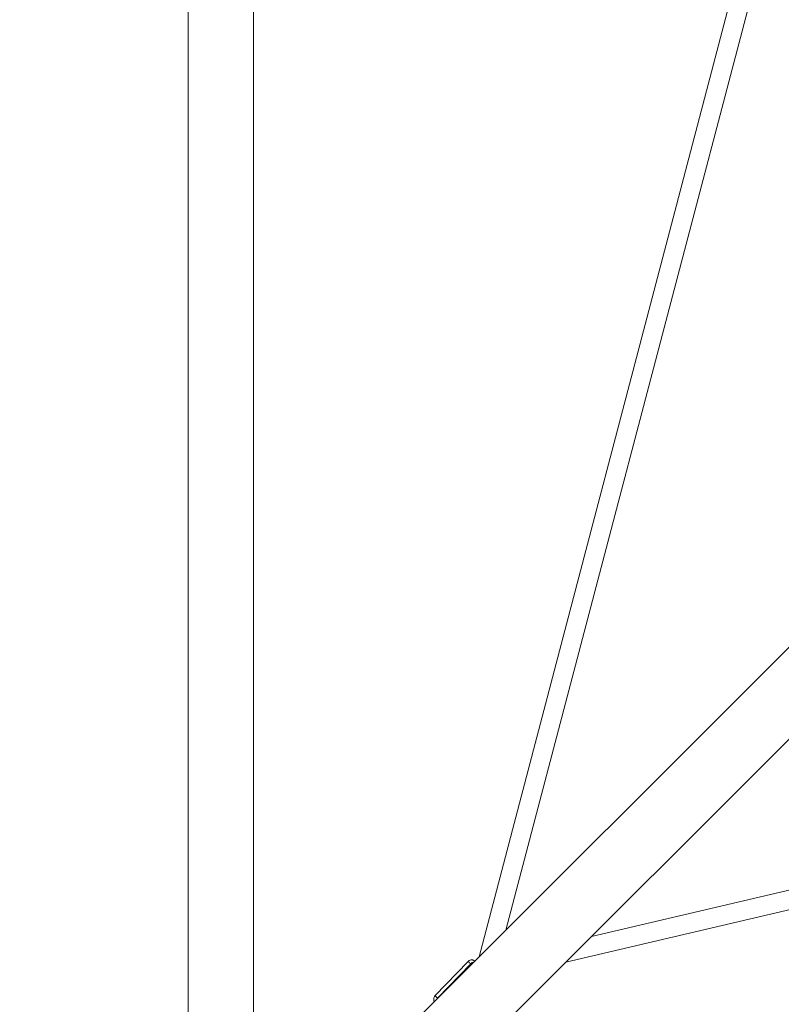
# Model space of a CAD drawing. Units: inches. Extents: x -2679 to 6704, y -1954 to 7375.
# Drawn here: x -69 to 637, y 371 to 1284 of the extents above; entities that cross this region are included whole.
import ezdxf

# ---------------------------------------------------------------- set-up
doc = ezdxf.new("R2010")
doc.units = ezdxf.units.IN
doc.header["$MEASUREMENT"] = 0
doc.styles.get("Standard").update_dxf_attribs({"font": 'arial.ttf'})
doc.dimstyles.new('ISO-25', dxfattribs={"dimtxt": 2.5, "dimasz": 2.5, "dimexe": 1.25, "dimexo": 0.625, "dimtad": 1, "dimtxsty": 'Standard', "dimcen": 2.5, "dimadec": 0, "dimazin": 0, "dimtfac": 1, "dimtmove": 0, "dimatfit": 3, "dimfxl": 1, "dimarcsym": 0})

# ---------------------------------------------------------------- blocks, each defined once
blk = doc.blocks.new('*D20')
at = {"color": 0, "lineweight": -2, "transparency": 16777216}
for p, q in [((-2100.25, 6724.32), (-2221.5, 6724.32)), ((-2220.25, 6504.32), (-2220.25, -1733.87)), ((-2100.25, -1953.87), (-2221.5, -1953.87))]:
    blk.add_line(p, q, dxfattribs=at)
at = {"color": 0, "transparency": 16777216}
for points in [[(-2256.91, 6504.32), (-2183.58, 6504.32), (-2220.25, 6724.32)], [(-2256.91, -1733.87), (-2183.58, -1733.87), (-2220.25, -1953.87)]]:
    blk.add_solid(points, dxfattribs=at)
at = {"layer": 'Defpoints', "color": 0, "transparency": 16777216}
for p in [(2361.17, 6724.32), (-2220.25, -1953.87), (2361.17, -1953.87)]:
    blk.add_point(p, dxfattribs=at)
at = {"color": 0, "transparency": 16777216, "insert": (-2448.95, 2385.23), "char_height": 350, "attachment_point": 5, "rotation": 90}
blk.add_mtext('875', dxfattribs=at)

msp = doc.modelspace()

# ---------------------------------------------------------------- linework, layer by layer
at = {"color": 0, "linetype": 'Continuous', "lineweight": 0}
for p, q in [((87.27, 2262.595), (87.27, 252.945)), ((147.57, 2262.595), (147.57, 252.945)), ((606.196, 1364.571), (356.744, 414.734)), ((356.744, 414.734), (606.196, 1364.571)), ((381.602, 439.591), (623.343, 1360.068)), ((1135.322, 1193.311), (154.1, 212.09)), ((1177.96, 1150.672), (196.739, 169.451)), ((460.976, 433.688), (1344.673, 640.716)), ((1348.519, 623.409), (437.197, 409.909)), ((437.197, 409.909), (1348.519, 623.409)), ((346.571, 410.57), (315.896, 378.584)), ((318.321, 376.416), (348.995, 408.402))]:
    msp.add_line(p, q, dxfattribs=at)
at = {"color": 0, "linetype": 'Continuous', "lineweight": 0, "extrusion": (0, 0, -1)}
for centre, start_param, end_param in [((351.588, 405.877), -1.5515262, -0.7628431), ((320.913, 373.891), -1.7325341, -1.5515262)]:
    msp.add_ellipse(centre, major_axis=(3.017, 3.247), ratio=0.8166227, start_param=start_param, end_param=end_param, dxfattribs=at)
at = {"color": 0, "linetype": 'Continuous', "lineweight": 0}
for points, knots in [([(346.571, 410.57), (346.902, 410.916), (347.296, 411.211), (348.147, 411.655), (348.616, 411.808), (349.565, 411.956), (350.057, 411.951), (350.759, 411.83), (350.986, 411.771), (351.407, 411.628), (351.605, 411.544), (351.909, 411.389), (352.027, 411.322), (352.247, 411.185), (352.344, 411.118), (352.484, 411.016), (352.535, 410.976), (352.661, 410.877), (352.724, 410.825), (352.785, 410.774)], [0, 0, 0, 0, 1.4385977, 1.4385977, 2.8814182, 2.8814182, 4.323471, 4.323471, 5.0283219, 5.0283219, 5.6807872, 5.6807872, 6.1285608, 6.1285608, 6.6486627, 6.6486627, 7.101161, 7.101161, 7.9271812, 7.9271812, 7.9271812, 7.9271812]), ([(346.571, 410.57), (346.572, 410.571), (346.601, 410.565), (346.988, 410.251), (348.052, 409.279), (348.995, 408.402)], [37.8954614, 37.8954614, 37.8954614, 37.8954614, 38.4340462, 41.4596756, 47.1238422, 47.1238422, 47.1238422, 47.1238422]), ([(315.275, 373.264), (315.215, 373.366), (315.156, 373.475), (315.003, 373.793), (314.918, 374.011), (314.743, 374.592), (314.68, 374.969), (314.648, 375.809), (314.704, 376.284), (314.964, 377.193), (315.174, 377.639), (315.581, 378.229), (315.732, 378.413), (315.896, 378.584)], [33.5703521, 33.5703521, 33.5703521, 33.5703521, 33.9582283, 33.9582283, 34.6651919, 34.6651919, 35.7954208, 35.7954208, 37.1950172, 37.1950172, 38.6355663, 38.6355663, 39.3463645, 39.3463645, 39.3463645, 39.3463645]), ([(315.896, 378.584), (315.898, 378.586), (315.926, 378.58), (316.313, 378.265), (317.377, 377.293), (318.32, 376.417), (318.32, 376.417)], [37.8962624, 37.8962624, 37.8962624, 37.8962624, 38.4340462, 41.4596756, 47.1238422, 47.1238588, 47.1238588, 47.1238588, 47.1238588])]:
    msp.add_open_spline(points, degree=3, knots=knots, dxfattribs=at)
for points in [[(348.995, 408.402), (349.225, 408.188), (349.47, 407.96), (349.729, 407.718)], [(318.32, 376.417), (318.339, 376.4), (318.357, 376.382), (318.376, 376.365)]]:
    msp.add_open_spline(points, degree=3, dxfattribs=at)

# ---------------------------------------------------------------- dimensions: what is measured, and where the dimension line sits
dim = msp.add_linear_dim(base=(-2220.248, -1953.869), p1=(2361.171, 6724.322), p2=(2361.171, -1953.869), angle=90, text='875', dimstyle='ISO-25', override={"dimtxt": 350, "dimasz": 220, "dimgap": 50, "dimtad": 2, "dimfxl": 120, "dimfxlon": 1})
dim.commit()
dim.dimension.update_dxf_attribs({"geometry": '*D20', "text_midpoint": (-2448.949, 2385.226)})

doc.saveas('drawing.dxf')
